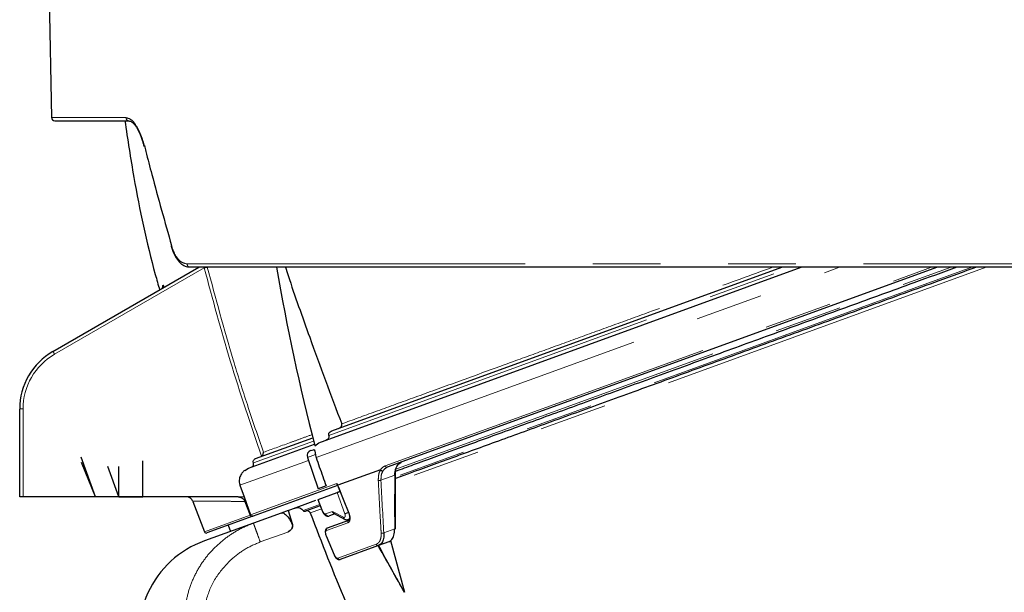
# Model space of a CAD drawing. Units: millimetres. Extents: x 207 to 2007, y 88 to 2868.
# Drawn here: x 1225 to 1410, y 1460 to 1568 of the extents above; entities that cross this region are included whole.
import ezdxf

# ---------------------------------------------------------------- set-up
doc = ezdxf.new("R2010")
doc.units = ezdxf.units.MM
doc.header["$LTSCALE"] = 10
doc.header["$PDSIZE"] = -1
doc.linetypes.add('CENTERX2', pattern=[20.32, 12.7, -2.54, 2.54, -2.54])
doc.linetypes.add('PHANTOM', pattern=[12.7, 6.35, -1.27, 1.27, -1.27, 1.27, -1.27])
doc.layers.add('WAKU', color=7, linetype='Continuous')
doc.styles.add('SLDTEXTSTYLE0', font='TXT', dxfattribs={"width": 0.7, "bigfont": 'bigfont'})
doc.dimstyles.new('SLDDIMSTYLE0', dxfattribs={"dimtxt": 27.285156, "dimasz": 25, "dimexe": 0, "dimexo": 0.0625, "dimgap": 6.821289, "dimtad": 3, "dimdec": 0, "dimlfac": 0.8, "dimrnd": 1e-09, "dimzin": 12, "dimdsep": 46, "dimtxsty": 'SLDTEXTSTYLE0', "dimblk1": 'OPEN30', "dimblk2": 'OPEN30', "dimsah": 1, "dimcen": 0.09, "dimadec": 0, "dimazin": 3, "dimtol": 1, "dimtp": 3, "dimtm": 3, "dimtfac": 1, "dimtdec": 0, "dimtofl": 0, "dimtmove": 0, "dimatfit": 3, "dimldrblk": 'OPEN30', "dimfxl": 1, "dimfrac": 2, "dimtolj": 1, "dimarcsym": 0})

# ---------------------------------------------------------------- blocks, each defined once
blk = doc.blocks.new('_Open30')
at = {"color": 0, "linetype": 'ByBlock', "lineweight": -2}
for p, q in [((-1, 0.267949), (0, 0)), ((0, 0), (-1, -0.267949)), ((0, 0), (-1, 0))]:
    blk.add_line(p, q, dxfattribs=at)
blk = doc.blocks.new('_D_1')
at = {"layer": 'WAKU'}
for p, q in [((1395.61, 1915.52), (1813.58, 1915.52)), ((1803.58, 1915.52), (1803.58, 1335.67)), ((1735.31, 1724.18), (1735.31, 1731.34)), ((1735.31, 1731.34), (1767.06, 1731.34)), ((1767.06, 1731.34), (1767.06, 1724.18)), ((1735.31, 1527.02), (1735.31, 1519.86)), ((1767.06, 1519.86), (1767.06, 1527.02)), ((1735.31, 1519.86), (1767.06, 1519.86)), ((1464.18, 1335.67), (1813.58, 1335.67))]:
    blk.add_line(p, q, dxfattribs=at)
at = {"layer": 'WAKU', "xscale": 25, "yscale": 25}
for p, rotation in [((1803.58, 1915.52), 90), ((1803.58, 1335.67), 270)]:
    blk.add_blockref('_Open30', p, dxfattribs=dict(at, rotation=rotation))
at = {"layer": 'WAKU', "char_height": 23.812, "attachment_point": 1, "rotation": 90, "style": 'SLDTEXTSTYLE0'}
for s, insert in [('±0.118', (1736.36, 1621.02)), ('±3', (1772.89, 1628.95)), ('464', (1772.89, 1573.14)), ('18.263', (1736.36, 1527.02))]:
    blk.add_mtext(s, dxfattribs=dict(at, insert=insert))

msp = doc.modelspace()

# ---------------------------------------------------------------- linework, layer by layer
at = {"color": 7, "linetype": 'Continuous', "lineweight": 25}
for p, q in [((1230.307898, 1576.198842), (1230.777178, 1549.312932)), ((1248.085348, 1544.223081), (1248.180206, 1543.879574)), ((1231.069343, 1505.364528), (1258.495184, 1521.198843)), ((1281.669218, 1488.458233), (1371.623302, 1521.198841)), ((1283.463393, 1490.441481), (1367.968543, 1521.19884)), ((1397.206588, 1521.19884), (1293.850596, 1483.580336)), ((1224.819343, 1478.006088), (1224.819355, 1494.539214)), ((1269.120594, 1485.221129), (1279.876422, 1489.13593)), ((1267.806119, 1483.412477), (1280.186711, 1487.918644)), ((1279.731252, 1486.821715), (1279.873728, 1486.873572)), ((1278.858939, 1485.458614), (1280.899729, 1479.531717)), ((1279.46243, 1486.723872), (1279.731252, 1486.821715)), ((1267.075527, 1483.013007), (1267.806119, 1483.412477)), ((1292.577479, 1483.116959), (1284.590053, 1480.209773)), ((1266.186741, 1480.209058), (1266.957415, 1478.006092)), ((1284.525755, 1480.186371), (1268.642497, 1474.405338)), ((1282.380608, 1480.070713), (1280.899729, 1479.531717)), ((1284.531191, 1480.206156), (1286.625378, 1474.952503)), ((1265.870862, 1478.006088), (1225.444345, 1478.006089)), ((1266.957415, 1478.006092), (1268.139114, 1474.628153)), ((1280.888053, 1477.532135), (1284.424458, 1478.819281)), ((1257.334014, 1477.155014), (1259.51435, 1471.475066)), ((1267.123953, 1477.182017), (1268.130726, 1474.611171)), ((1275.228991, 1475.472404), (1280.467628, 1477.379112)), ((1281.271103, 1476.341331), (1278.506062, 1475.334938)), ((1268.629544, 1474.400623), (1259.992708, 1471.257072)), ((1268.642497, 1474.405338), (1268.629544, 1474.400623)), ((1273.910515, 1474.992518), (1268.71406, 1473.101163)), ((1275.228991, 1475.472404), (1273.910515, 1474.992518)), ((1275.228991, 1475.472404), (1276.011489, 1473.015517)), ((1284.015669, 1474.812848), (1282.988086, 1474.438839)), ((1283.765105, 1474.947653), (1285.83621, 1473.833375)), ((1286.625379, 1474.952501), (1286.6254, 1474.952659)), ((1268.71406, 1473.101163), (1259.517998, 1469.754071)), ((1263.99249, 1472.712874), (1264.420015, 1471.538259)), ((1282.637367, 1472.182832), (1286.649822, 1473.643246)), ((1286.522446, 1473.775148), (1286.7642, 1473.863139)), ((1282.36572, 1470.702875), (1282.365437, 1470.702508)), ((1282.365541, 1470.702549), (1283.861047, 1467.123169)), ((1292.220295, 1468.8866), (1285.038267, 1466.272555)), ((1294.166977, 1469.595134), (1292.220295, 1468.8866)), ((1294.474236, 1469.827977), (1297.067707, 1460.142849))]:
    msp.add_line(p, q, dxfattribs=at)
at = {"color": 8, "linetype": 'PHANTOM', "lineweight": 18}
for p, q in [((1259.489858, 1521.063039), (1231.381846, 1504.83487)), ((1280.487891, 1485.414251), (1378.805241, 1521.19884)), ((1282.898931, 1489.570922), (1369.795925, 1521.198842)), ((1293.439411, 1483.836709), (1396.091026, 1521.198841)), ((1295.305824, 1483.17884), (1399.764918, 1521.198841)), ((1406.333794, 1521.198841), (1295.345607, 1480.802445)), ((1403.672696, 1521.198841), (1295.537743, 1481.840937)), ((1251.646798, 1517.774104), (1251.763093, 1517.841254)), ((1225.444355, 1494.550823), (1225.444345, 1478.006089)), ((1268.718491, 1484.409665), (1280.031129, 1488.527128)), ((1280.355939, 1486.003477), (1278.858939, 1485.458614)), ((1266.186741, 1480.209058), (1279.05392, 1484.892329)), ((1295.266126, 1482.100214), (1292.672266, 1481.156126)), ((1268.139114, 1474.628153), (1284.378683, 1480.538873)), ((1266.957415, 1478.006092), (1265.870862, 1478.006088)), ((1284.424458, 1478.819281), (1285.894979, 1474.853776)), ((1281.031299, 1476.561023), (1278.04017, 1475.472341)), ((1280.888053, 1477.532135), (1281.760873, 1475.299177)), ((1259.51435, 1471.475066), (1268.130726, 1474.611171)), ((1281.388639, 1475.722524), (1279.394628, 1474.996763)), ((1283.559726, 1475.300403), (1282.264459, 1474.828964)), ((1285.628003, 1474.192209), (1283.559726, 1475.300403)), ((1276.011489, 1473.015517), (1275.939919, 1472.989468)), ((1286.48137, 1473.168941), (1282.460417, 1471.705434)), ((1275.16357, 1471.423101), (1270.007828, 1469.546565)), ((1293.213932, 1471.243586), (1295.258955, 1471.987914)), ((1284.604917, 1466.499967), (1291.802181, 1469.119557))]:
    msp.add_line(p, q, dxfattribs=at)
at = {"color": 7, "linetype": 'CENTERX2'}
for p, q in [((1239.069348, 1478.00609), (1236.341923, 1485.499629)), ((1239.069348, 1478.00609), (1236.445802, 1484.499595)), ((1243.444348, 1478.00609), (1241.354498, 1483.747906)), ((1243.444348, 1478.00609), (1243.444348, 1483.754524)), ((1247.944348, 1478.00609), (1247.944348, 1484.830725)), ((1243.444348, 1478.00609), (1243.569348, 1478.00609))]:
    msp.add_line(p, q, dxfattribs=at)
at = {"color": 7, "linetype": 'Continuous'}
for p, q in [((1243.444348, 1478.00609), (1239.069348, 1478.00609)), ((1243.444348, 1478.00609), (1243.569348, 1478.00609)), ((1243.444348, 1478.00609), (1243.569348, 1478.00609)), ((1243.569348, 1478.00609), (1247.944348, 1478.00609))]:
    msp.add_line(p, q, dxfattribs=at)
at = {"color": 8, "linetype": 'PHANTOM', "lineweight": 18, "flags": 128}
for points in [[(1230.777178, 1549.312932), (1230.998747, 1549.312931), (1231.662936, 1549.312934), (1232.768203, 1549.312933), (1234.312011, 1549.312928), (1236.290805, 1549.312933), (1238.699993, 1549.312932), (1241.534041, 1549.312936), (1244.786392, 1549.312934)], [(1256.2771, 1521.812932), (1261.20727, 1521.812934), (1266.539994, 1521.812933), (1272.261999, 1521.812932), (1278.359033, 1521.812933), (1284.815904, 1521.812933), (1291.616525, 1521.812932), (1298.743958, 1521.812933), (1306.180454, 1521.812934), (1313.90747, 1521.812933), (1321.905776, 1521.812934), (1330.155435, 1521.812934), (1338.635899, 1521.812933), (1347.326048, 1521.812934), (1356.204227, 1521.812934), (1365.248325, 1521.812934), (1374.435805, 1521.812933), (1383.743792, 1521.812934), (1393.149086, 1521.812933), (1402.628267, 1521.812933), (1412.157716, 1521.812933), (1421.713695, 1521.812934), (1431.2724, 1521.812934)], [(1295.266126, 1482.100214), (1295.324079, 1482.119592), (1295.370438, 1482.14324), (1295.403265, 1482.170166), (1295.421161, 1482.199228), (1295.424404, 1482.217928)], [(1284.590053, 1480.209773), (1284.86773, 1479.513193), (1285.978405, 1476.72686), (1286.678704, 1474.970053)], [(1282.405408, 1470.72176), (1282.694543, 1470.029807), (1283.901094, 1467.142455)]]:
    msp.add_lwpolyline(points, dxfattribs=at)
at = {"color": 7, "linetype": 'Continuous', "lineweight": 25, "flags": 128}
for points in [[(1231.402083, 1548.698837), (1231.622936, 1548.698843), (1232.284966, 1548.698843), (1233.386627, 1548.698838), (1234.925416, 1548.69884), (1236.897769, 1548.698845), (1239.29911, 1548.698836), (1242.123941, 1548.698841), (1245.365706, 1548.698841)], [(1431.244786, 1521.198842), (1421.717265, 1521.198841), (1412.19246, 1521.19884), (1402.6941, 1521.198841), (1393.245844, 1521.198841), (1383.871232, 1521.198841), (1374.593612, 1521.19884), (1365.436103, 1521.198841), (1356.42151, 1521.198841), (1347.572295, 1521.198841), (1338.9105, 1521.198842), (1330.457698, 1521.198841), (1322.234949, 1521.19884), (1314.262737, 1521.19884), (1306.560925, 1521.19884), (1299.1487, 1521.198842), (1292.044518, 1521.19884), (1285.266087, 1521.198843), (1278.830278, 1521.19884), (1272.753134, 1521.198842), (1267.049792, 1521.198841), (1261.734472, 1521.198843), (1256.820377, 1521.19884)], [(1225.444345, 1478.006089), (1225.32242, 1478.006091), (1225.205174, 1478.006091), (1225.097125, 1478.006093), (1225.002398, 1478.006087), (1224.924676, 1478.006089), (1224.866916, 1478.006087), (1224.831354, 1478.006089), (1224.819343, 1478.006088)], [(1280.810454, 1477.519927), (1281.20846, 1476.501596), (1281.690076, 1475.269371)]]:
    msp.add_lwpolyline(points, dxfattribs=at)
at = {"color": 7, "linetype": 'Continuous', "lineweight": 25}
for centre, radius, start, end in [((1231.402089, 1549.323841), 0.625, 181, 270), ((1248.355699, 1543.935822), 0.165957, 139.25643903, 197.66670123), ((1253.47091, 1525.122982), 0.182606, 135.73555884, 188.68120673), ((1695.411319, 1594.444138), 428.671418, 189.838164, 194.42898255), ((1237.319348, 1494.539211), 12.5, 120, 180), ((1454.183645, 1454.918287), 119.25, 203.5426888, 16.45998579), ((1279.804454, 1485.784181), 1, 110, 199), ((1295.309017, 1482.198862), 0.116952, 9.38294592, 75.50050209), ((1256.148224, 1476.75609), 1.25, 19.46651265, 90), ((1295.243933, 1472.170057), 0.182762, 274.7147358, 341.46620931), ((1259.864443, 1471.609455), 0.375, 201, 290), ((1265.930873, 1452.134832), 18.75, 110, 200.5)]:
    msp.add_arc(centre, radius, start, end, dxfattribs=at)
at = {"color": 8, "linetype": 'PHANTOM', "lineweight": 18}
for centre, radius, start, end in [((1245.388788, 1549.300915), 0.602516, 178.85694032, 267.80449639), ((1256.863246, 1521.784126), 0.586854, 177.18649197, 265.81085361), ((1254.206963, 1542.143196), 21.73205, 284.06912319, 285.47344975), ((1251.045, 1517.615965), 0.622229, 300.09970094, 14.72318447), ((1251.16182, 1517.682889), 0.621779, 300.11700473, 14.75562152), ((1217.100506, 1496.765749), 16.403273, 29.46694499, 31.61515209), ((1237.319348, 1494.550819), 11.875, 120, 180), ((1225.288346, 1486.119851), 8.432415, 88.93990531, 93.1883001), ((1293.774927, 1483.9169), 0.344966, 193.4421023, 282.67104264), ((1292.430556, 1481.879805), 0.762977, 250.44817447, 288.46938725), ((1286.556082, 1475.252819), 0.308209, 282.99333479, 293.44406355), ((1282.782719, 1471.857464), 0.356359, 114.07186822, 205.25324114), ((1286.79914, 1473.323149), 0.353211, 115.00806632, 205.88642145), ((1282.528723, 1470.411464), 0.333902, 111.67354158, 119.22093508), ((1292.965613, 1471.941964), 0.741211, 249.87708136, 289.57366802), ((1292.132801, 1469.221259), 0.345908, 197.0984737, 284.65166042), ((1283.994227, 1466.897419), 0.262139, 110.81063342, 120.54730558), ((1284.939621, 1466.611173), 0.352695, 198.37920382, 286.24195848)]:
    msp.add_arc(centre, radius, start, end, dxfattribs=at)
for centre, major_axis, start_param, end_param in [((1439.552065, 1480.761746), (2.387734, 320.187966), 1.5699765819, 1.6015622313), ((1436.941047, 1519.082363), (2.400289, 321.871526), 1.692260893, 1.7233356125)]:
    msp.add_ellipse(centre, major_axis=major_axis, ratio=0.4506351152, start_param=start_param, end_param=end_param, dxfattribs=at)
at = {"color": 7, "linetype": 'Continuous', "lineweight": 25}
for points, knots in [([(1244.560828, 1548.782579), (1245.10258, 1545.212159), (1246.578327, 1535.486253), (1248.852494, 1524.859826), (1250.828228, 1517.900738), (1251.103476, 1516.931239)], [0, 0, 0, 0, 0.3329915183, 0.907076343, 1, 1, 1, 1]), ([(1245.419393, 1548.664397), (1245.494294, 1548.66303), (1245.669606, 1548.659831), (1246.159915, 1548.30015), (1246.738907, 1547.575076), (1247.323987, 1546.483713), (1247.790177, 1545.351461), (1248.01, 1544.51112), (1248.085348, 1544.223081)], [0, 0, 0, 0, 0.1313203687, 0.3073695362, 0.4950309019, 0.687629567, 0.8929304618, 1, 1, 1, 1]), ([(1248.229964, 1544.044138), (1248.322732, 1543.683698), (1248.786577, 1541.881496), (1250.425138, 1535.614599), (1252.085237, 1529.71219), (1253.340142, 1525.250436)], [0, 0, 0, 0, 0.0575103616, 0.2875522862, 1, 1, 1, 1]), ([(1253.299616, 1525.098246), (1253.311549, 1525.044954), (1253.442004, 1524.462349), (1253.858509, 1523.519988), (1254.550957, 1522.36225), (1255.389595, 1521.602797), (1256.180143, 1521.216509), (1256.656387, 1521.236752), (1256.820394, 1521.243723)], [0, 0, 0, 0, 0.0224881355, 0.2458503532, 0.4718840156, 0.7009074781, 0.8969996893, 1, 1, 1, 1]), ([(1274.718284, 1521.198841), (1274.889511, 1520.674031), (1276.326574, 1516.269451), (1279.82641, 1506.450694), (1283.278612, 1497.176159), (1285.298408, 1491.749865)], [0, 0, 0, 0, 0.0531435393, 0.4460184654, 1, 1, 1, 1]), ([(1400.861344, 1521.198841), (1398.160841, 1520.215939), (1391.35694, 1517.739521), (1380.606005, 1513.826501), (1368.662829, 1509.47954), (1356.999696, 1505.234507), (1345.737866, 1501.135536), (1334.974782, 1497.218094), (1324.803277, 1493.515969), (1315.309477, 1490.060508), (1306.60894, 1486.893772), (1299.960836, 1484.47406), (1296.500808, 1483.214713), (1295.402917, 1482.815113)], [0, 0, 0, 0, 0.0644386287, 0.1623527666, 0.2616101665, 0.3612526278, 0.4612033451, 0.5611491138, 0.6607913516, 0.7600539403, 0.8579629243, 0.9549306417, 1, 1, 1, 1]), ([(1404.5161, 1521.198841), (1402.14771, 1520.336818), (1395.417368, 1517.887174), (1384.459159, 1513.898712), (1371.724866, 1509.263808), (1359.290862, 1504.738201), (1347.307363, 1500.376564), (1335.894676, 1496.222686), (1325.16745, 1492.318294), (1315.228188, 1488.700699), (1306.221591, 1485.422566), (1299.616785, 1483.018613), (1296.327434, 1481.821387), (1295.422592, 1481.492052)], [0, 0, 0, 0, 0.054144012, 0.1538630046, 0.2551703292, 0.3569335436, 0.4590616971, 0.5611850177, 0.6629481222, 0.7642604096, 0.8639744257, 0.9625817801, 1, 1, 1, 1]), ([(1251.651231, 1517.528455), (1251.651186, 1517.529635), (1251.650983, 1517.535), (1251.65088, 1517.511898), (1251.641794, 1517.451326), (1251.606296, 1517.336251), (1251.511703, 1517.193258), (1251.398723, 1517.084933), (1251.315774, 1517.060626), (1251.301765, 1517.05652)], [0, 0, 0, 0, 0.0363269589, 0.1651096189, 0.2866421856, 0.4449528786, 0.6790813127, 0.9458030763, 1, 1, 1, 1]), ([(1284.71891, 1490.898452), (1284.84016, 1490.955179), (1285.037646, 1491.047574), (1285.230312, 1491.26335), (1285.315998, 1491.449053), (1285.336479, 1491.614074), (1285.310325, 1491.707362), (1285.298408, 1491.749865)], [0, 0, 0, 0, 0.3557182596, 0.5793780616, 0.7494948388, 0.8858651069, 1, 1, 1, 1]), ([(1282.336254, 1488.701014), (1282.454523, 1488.756411), (1282.64929, 1488.847641), (1282.83997, 1489.061688), (1282.925418, 1489.248631), (1282.946444, 1489.421998), (1282.914568, 1489.521909), (1282.898931, 1489.570922)], [0, 0, 0, 0, 0.3427067209, 0.5643762596, 0.7329098978, 0.8689752352, 1, 1, 1, 1]), ([(1282.898931, 1489.570922), (1282.883077, 1489.620887), (1282.851404, 1489.720708), (1282.872822, 1489.895168), (1282.961895, 1490.088535), (1283.157362, 1490.300073), (1283.351654, 1490.38985), (1283.463393, 1490.441481)], [0, 0, 0, 0, 0.1332259707, 0.2661640905, 0.438179114, 0.6768935117, 1, 1, 1, 1]), ([(1279.913038, 1486.875712), (1279.956997, 1486.89214), (1280.055679, 1486.929018), (1280.166959, 1486.862098), (1280.248691, 1486.69077), (1280.304107, 1486.425455), (1280.337231, 1486.177621), (1280.352714, 1486.033499), (1280.355939, 1486.003477)], [0, 0, 0, 0, 0.1583993542, 0.3555835198, 0.5528196234, 0.7504147446, 0.9480081311, 1, 1, 1, 1]), ([(1280.261381, 1487.627878), (1280.591527, 1487.877786), (1281.032634, 1488.211687), (1281.54127, 1488.408679), (1281.669218, 1488.458233)], [0, 0, 0, 0, 0.7484477404, 1, 1, 1, 1]), ([(1268.718491, 1484.409665), (1268.713946, 1484.4228), (1268.687591, 1484.498964), (1268.67129, 1484.648781), (1268.715758, 1484.849547), (1268.825324, 1485.029619), (1268.969302, 1485.155697), (1269.078164, 1485.202779), (1269.120594, 1485.221129)], [0, 0, 0, 0, 0.0415747201, 0.2410767632, 0.4405607016, 0.6462785679, 0.8621329335, 1, 1, 1, 1]), ([(1270.239757, 1485.660456), (1270.293446, 1485.708487), (1270.414439, 1485.816732), (1270.545769, 1486.050153), (1270.599805, 1486.255396), (1270.605047, 1486.381382), (1270.604527, 1486.413367), (1270.604504, 1486.414769)], [0, 0, 0, 0, 0.2200580095, 0.4959268407, 0.869281072, 0.994269063, 1, 1, 1, 1]), ([(1280.355939, 1486.003477), (1280.362521, 1485.948303), (1280.386371, 1485.748376), (1280.445256, 1485.554571), (1280.487891, 1485.414251)], [0, 0, 0, 0, 0.2759717774, 1, 1, 1, 1]), ([(1280.487891, 1485.414251), (1280.69154, 1484.839587), (1281.322717, 1483.058515), (1281.953409, 1481.277251), (1282.380608, 1480.070713)], [0, 0, 0, 0, 0.3226505054, 1, 1, 1, 1]), ([(1268.316616, 1483.598283), (1268.382154, 1483.629106), (1268.518114, 1483.693049), (1268.670292, 1483.866064), (1268.75485, 1484.075215), (1268.762237, 1484.265453), (1268.730088, 1484.371434), (1268.718491, 1484.409665)], [0, 0, 0, 0, 0.2151219388, 0.4462716824, 0.669331606, 0.8807176709, 1, 1, 1, 1]), ([(1293.850596, 1483.580336), (1293.615347, 1483.455488), (1293.318622, 1483.298015), (1293.105316, 1482.995952), (1293.061124, 1482.933371)], [0, 0, 0, 0, 0.7928203687, 1, 1, 1, 1]), ([(1295.266126, 1482.100214), (1295.266788, 1482.131268), (1295.2758, 1482.554033), (1295.406643, 1483.314843), (1295.849501, 1484.173667), (1296.318407, 1484.433806), (1296.55288, 1484.563886)], [0, 0, 0, 0, 0.0256961299, 0.3498291221, 0.6748872557, 1, 1, 1, 1]), ([(1295.485659, 1483.34246), (1295.417592, 1483.04505), (1295.342636, 1482.717542), (1295.338664, 1482.346213), (1295.338299, 1482.312088)], [0, 0, 0, 0, 0.9081007715, 1, 1, 1, 1]), ([(1267.075527, 1483.013007), (1266.9472, 1482.903114), (1266.611707, 1482.615817), (1266.221361, 1481.998259), (1266.01419, 1481.192579), (1266.067507, 1480.575834), (1266.169481, 1480.262151), (1266.186741, 1480.209058)], [0, 0, 0, 0, 0.1613964124, 0.4219451999, 0.6840950706, 0.9465310273, 1, 1, 1, 1]), ([(1292.594644, 1483.114539), (1292.594246, 1483.115021), (1292.593167, 1483.116328), (1292.590611, 1483.117995), (1292.58493, 1483.119337), (1292.580653, 1483.117972), (1292.577479, 1483.116959)], [0, 0, 0, 0, 0.0723603103, 0.1964271687, 0.4037103957, 1, 1, 1, 1]), ([(1292.594644, 1483.114539), (1292.621595, 1483.083632), (1292.675498, 1483.021818), (1292.786809, 1482.955707), (1292.905343, 1482.919229), (1292.98997, 1482.918353), (1293.039652, 1482.927345), (1293.05367, 1482.931279), (1293.061124, 1482.933371)], [0, 0, 0, 0, 0.2261446253, 0.452292886, 0.6784483354, 0.9046027397, 0.9492785729, 1, 1, 1, 1]), ([(1295.417231, 1472.110973), (1295.412582, 1472.952867), (1295.394015, 1476.315967), (1295.411382, 1479.689162), (1295.424402, 1482.217935)], [0, 0, 0, 0, 0.2503327982, 1, 1, 1, 1]), ([(1284.378683, 1480.538873), (1284.379582, 1480.538292), (1284.385617, 1480.534385), (1284.402302, 1480.521118), (1284.429563, 1480.487994), (1284.446978, 1480.453319), (1284.456416, 1480.434526)], [0, 0, 0, 0, 0.0304513334, 0.2046558499, 0.5689511887, 1, 1, 1, 1]), ([(1284.456416, 1480.434526), (1284.457256, 1480.432714), (1284.470461, 1480.404256), (1284.492484, 1480.358084), (1284.520741, 1480.302766), (1284.541017, 1480.266251), (1284.557037, 1480.24034), (1284.56913, 1480.223502), (1284.578997, 1480.213441), (1284.585407, 1480.209138), (1284.588804, 1480.209603), (1284.590053, 1480.209773)], [0, 0, 0, 0, 0.0213751678, 0.3358139961, 0.5487567231, 0.6938006586, 0.7934901828, 0.8907352534, 0.9327601098, 0.9752663962, 1, 1, 1, 1]), ([(1284.508404, 1480.181572), (1284.507781, 1480.181477), (1284.503875, 1480.180883), (1284.537583, 1480.177838), (1284.538333, 1480.175248), (1284.538857, 1480.173439)], [0, 0, 0, 0, 0.0540810503, 0.3392340893, 1, 1, 1, 1]), ([(1265.870862, 1478.006088), (1266.027967, 1477.99087), (1266.3423, 1477.960423), (1266.755789, 1477.721733), (1267.009612, 1477.437465), (1267.097938, 1477.240136), (1267.123953, 1477.182017)], [0, 0, 0, 0, 0.2957281931, 0.5916860764, 0.8797385115, 1, 1, 1, 1]), ([(1285.000451, 1479.028925), (1284.945439, 1479.008902), (1284.823413, 1478.964488), (1284.64419, 1478.899257), (1284.505744, 1478.848866), (1284.446664, 1478.827363), (1284.424458, 1478.819281)], [0, 0, 0, 0, 0.2435260246, 0.5401880107, 0.8271708768, 1, 1, 1, 1]), ([(1276.488027, 1475.930656), (1276.642861, 1475.970756), (1276.952725, 1476.051006), (1277.426892, 1475.967046), (1277.806727, 1475.762523), (1277.97152, 1475.557676), (1278.04017, 1475.472341)], [0, 0, 0, 0, 0.2739112954, 0.5481694129, 0.8117759039, 1, 1, 1, 1]), ([(1268.130726, 1474.611171), (1268.149443, 1474.574629), (1268.186861, 1474.501577), (1268.285852, 1474.422782), (1268.404815, 1474.377364), (1268.525236, 1474.370579), (1268.598475, 1474.391674), (1268.629544, 1474.400623)], [0, 0, 0, 0, 0.2044886012, 0.4087979827, 0.6183103383, 0.8380801459, 1, 1, 1, 1]), ([(1268.642497, 1474.405338), (1268.597409, 1474.393718), (1268.507209, 1474.370473), (1268.367705, 1474.394674), (1268.248549, 1474.460489), (1268.173228, 1474.546197), (1268.147906, 1474.60703), (1268.139114, 1474.628153)], [0, 0, 0, 0, 0.2271157147, 0.4543562603, 0.6763854601, 0.8876291614, 1, 1, 1, 1]), ([(1273.910515, 1474.992518), (1274.073766, 1475.004065), (1274.400458, 1475.027171), (1275.024069, 1474.498985), (1275.558757, 1473.756277), (1275.842906, 1473.184635), (1275.939919, 1472.989468)], [0, 0, 0, 0, 0.2884210242, 0.5771765979, 0.8556415484, 1, 1, 1, 1]), ([(1278.04017, 1475.472341), (1278.066775, 1475.440561), (1278.119945, 1475.377051), (1278.235177, 1475.322062), (1278.36861, 1475.299563), (1278.458263, 1475.322636), (1278.506062, 1475.334938)], [0, 0, 0, 0, 0.236357411, 0.4723400719, 0.7186690685, 1, 1, 1, 1]), ([(1279.394628, 1474.996763), (1279.365443, 1475.056943), (1279.307101, 1475.177241), (1279.148499, 1475.309075), (1278.955291, 1475.387981), (1278.746713, 1475.405986), (1278.614809, 1475.369246), (1278.553093, 1475.352056)], [0, 0, 0, 0, 0.1968002789, 0.3934017947, 0.5954742314, 0.8107280464, 1, 1, 1, 1]), ([(1279.394628, 1474.996763), (1281.551532, 1469.388622), (1285.865337, 1458.172346), (1293.548279, 1441.775084), (1302.042762, 1425.697187), (1308.489273, 1415.377027), (1311.712521, 1410.216958)], [0, 0, 0, 0, 0.2484416856, 0.4968831228, 0.7484421161, 1, 1, 1, 1]), ([(1281.690207, 1475.269529), (1281.714638, 1475.212211), (1281.76478, 1475.094572), (1281.875253, 1474.919246), (1282.010463, 1474.752732), (1282.168771, 1474.606325), (1282.343205, 1474.489833), (1282.526405, 1474.414445), (1282.711622, 1474.382296), (1282.826905, 1474.403467), (1282.884939, 1474.414125)], [0, 0, 0, 0, 0.1082851619, 0.2222424575, 0.3416162643, 0.465884107, 0.594546117, 0.7271253146, 0.862634006, 1, 1, 1, 1]), ([(1283.840175, 1474.91009), (1283.827324, 1474.916229), (1283.761916, 1474.947474), (1283.681181, 1475.034381), (1283.600531, 1475.163649), (1283.573951, 1475.25273), (1283.559726, 1475.300403)], [0, 0, 0, 0, 0.0926128312, 0.4713512515, 0.7170818872, 1, 1, 1, 1]), ([(1286.621412, 1474.950601), (1286.633303, 1474.924244), (1286.711111, 1474.751775), (1286.78802, 1474.411792), (1286.810607, 1474.023361), (1286.751145, 1473.754909), (1286.676906, 1473.652335), (1286.658266, 1473.648858), (1286.650163, 1473.647347)], [0, 0, 0, 0, 0.0396915291, 0.2597236004, 0.4774671262, 0.6619644986, 0.8530514175, 1, 1, 1, 1]), ([(1276.011489, 1473.015517), (1276.039334, 1472.883184), (1276.094991, 1472.618681), (1276.004734, 1472.211042), (1275.793698, 1471.84407), (1275.497318, 1471.570529), (1275.262885, 1471.466972), (1275.16357, 1471.423101)], [0, 0, 0, 0, 0.2025647303, 0.4048819616, 0.6138546226, 0.8364140287, 1, 1, 1, 1]), ([(1275.939919, 1472.989468), (1275.977449, 1472.885132), (1276.052565, 1472.676305), (1276.025683, 1472.329164), (1275.893856, 1471.998488), (1275.652001, 1471.69752), (1275.387217, 1471.512596), (1275.208941, 1471.441257), (1275.16357, 1471.423101)], [0, 0, 0, 0, 0.1738712766, 0.3480020184, 0.5194238487, 0.7088315258, 0.9258981527, 1, 1, 1, 1]), ([(1282.637418, 1472.168232), (1282.596596, 1472.155658), (1282.476048, 1472.118529), (1282.332562, 1471.952949), (1282.223744, 1471.707861), (1282.193633, 1471.373917), (1282.241672, 1471.012746), (1282.341468, 1470.786383), (1282.376373, 1470.707207)], [0, 0, 0, 0, 0.080706035, 0.2383235172, 0.3992976245, 0.6056622887, 0.862072164, 1, 1, 1, 1]), ([(1285.83621, 1473.833375), (1285.890446, 1473.808597), (1286.00075, 1473.758202), (1286.17621, 1473.726401), (1286.35395, 1473.726317), (1286.465923, 1473.758808), (1286.522184, 1473.775133)], [0, 0, 0, 0, 0.2408675423, 0.4898770399, 0.7436881696, 1, 1, 1, 1]), ([(1293.213932, 1471.243586), (1293.210743, 1470.878201), (1293.204364, 1470.147499), (1292.859099, 1469.278602), (1292.440493, 1469.021724), (1292.220295, 1468.8866)], [0, 0, 0, 0, 0.3216023711, 0.6431441459, 1, 1, 1, 1]), ([(1294.166977, 1469.595134), (1294.370021, 1469.714344), (1294.776069, 1469.952742), (1295.183809, 1470.798483), (1295.233136, 1471.579243), (1295.258955, 1471.987914)], [0, 0, 0, 0, 0.3228002311, 0.6455356522, 1, 1, 1, 1]), ([(1297.067707, 1460.142849), (1295.67048, 1462.619142), (1294.019744, 1465.544729), (1292.414752, 1468.425285), (1292.168267, 1468.867663)], [0, 0, 0, 0, 0.846426128, 1, 1, 1, 1]), ([(1297.067707, 1460.142849), (1295.580751, 1462.778074), (1293.941134, 1465.683849), (1292.39269, 1468.644349), (1292.248518, 1468.919994)], [0, 0, 0, 0, 0.9068922752, 1, 1, 1, 1]), ([(1283.86226, 1467.123212), (1283.927697, 1466.988476), (1284.063273, 1466.709321), (1284.340864, 1466.410105), (1284.629596, 1466.254265), (1284.878316, 1466.216226), (1284.996147, 1466.269175), (1285.032092, 1466.285328)], [0, 0, 0, 0, 0.2505905488, 0.5191921829, 0.7444292894, 0.9220360475, 1, 1, 1, 1])]:
    msp.add_open_spline(points, degree=3, knots=knots, dxfattribs=at)
at = {"color": 8, "linetype": 'PHANTOM', "lineweight": 18}
for points, knots in [([(1244.786392, 1549.312934), (1245.16853, 1549.203637), (1245.930911, 1548.985584), (1247.050187, 1547.394142), (1247.801461, 1545.613666), (1248.145234, 1544.354488), (1248.229964, 1544.044138)], [0, 0, 0, 0, 0.287576033, 0.5737254098, 0.8949358977, 1, 1, 1, 1]), ([(1253.340142, 1525.250436), (1253.58804, 1524.565521), (1254.064232, 1523.249856), (1255.125434, 1522.047225), (1255.893139, 1521.891044), (1256.2771, 1521.812932)], [0, 0, 0, 0, 0.3518209045, 0.6758190712, 1, 1, 1, 1]), ([(1270.239757, 1485.660456), (1268.212475, 1491.613757), (1264.234636, 1503.295045), (1261.050981, 1515.217027), (1259.489858, 1521.063039)], [0, 0, 0, 0, 0.5096442644, 1, 1, 1, 1]), ([(1260.060855, 1521.21523), (1261.625932, 1515.380718), (1263.951948, 1506.709468), (1267.608477, 1495.147497), (1269.582971, 1489.392303), (1270.604504, 1486.414769)], [0, 0, 0, 0, 0.4981605147, 0.7403659543, 1, 1, 1, 1]), ([(1285.298408, 1491.749865), (1287.362459, 1492.4997), (1291.490567, 1493.999373), (1298.581504, 1496.576394), (1306.316771, 1499.388452), (1313.949517, 1502.164092), (1321.195313, 1504.799667), (1327.916359, 1507.244873), (1334.925564, 1509.795423), (1343.593872, 1512.950253), (1353.953473, 1516.721396), (1362.175941, 1519.715405), (1366.249909, 1521.198841)], [0, 0, 0, 0, 0.1073140454, 0.2146284303, 0.3241953482, 0.4337622472, 0.5127494735, 0.5917367205, 0.6716065402, 0.7514763557, 0.8768645482, 1, 1, 1, 1]), ([(1251.64274, 1517.529182), (1251.636086, 1517.586751), (1251.620108, 1517.724999), (1251.636962, 1517.756008), (1251.646798, 1517.774104)], [0, 0, 0, 0, 0.4164151834, 1, 1, 1, 1]), ([(1251.763093, 1517.841254), (1251.772429, 1517.841136), (1251.796979, 1517.840826), (1251.867074, 1517.71675), (1251.935446, 1517.563058), (1251.975598, 1517.441112), (1251.977356, 1517.435774)], [0, 0, 0, 0, 0.22748249, 0.5981733195, 0.9824130789, 1, 1, 1, 1]), ([(1270.604504, 1486.414769), (1272.166511, 1486.981668), (1274.281613, 1487.749301), (1277.496943, 1488.916607), (1279.004051, 1489.46389), (1279.783028, 1489.746764)], [0, 0, 0, 0, 0.5770637793, 0.7813973333, 1, 1, 1, 1]), ([(1292.577479, 1483.116959), (1292.627874, 1483.190295), (1292.859451, 1483.527292), (1293.184835, 1483.700889), (1293.439411, 1483.836709)], [0, 0, 0, 0, 0.2176162845, 1, 1, 1, 1]), ([(1292.175219, 1481.160821), (1292.182646, 1481.571173), (1292.196385, 1482.330349), (1292.469263, 1482.867658), (1292.594644, 1483.114539)], [0, 0, 0, 0, 0.5405217747, 1, 1, 1, 1]), ([(1293.061124, 1482.933371), (1292.945637, 1482.708766), (1292.693802, 1482.218983), (1292.679831, 1481.529453), (1292.672266, 1481.156126)], [0, 0, 0, 0, 0.458578979, 1, 1, 1, 1]), ([(1284.525755, 1480.186371), (1284.509426, 1480.181588), (1284.482808, 1480.173792), (1284.440115, 1480.174821), (1284.396353, 1480.198971), (1284.37237, 1480.277487), (1284.384421, 1480.371149), (1284.395836, 1480.452827), (1284.395833, 1480.484145), (1284.393804, 1480.50176), (1284.389452, 1480.517744), (1284.384013, 1480.53004), (1284.380189, 1480.536377), (1284.378683, 1480.538873)], [0, 0, 0, 0, 0.0747436716, 0.1218410005, 0.2593712433, 0.48479238, 0.8122938134, 0.9023610732, 0.9308958331, 0.9542016319, 0.9729532505, 0.9893461699, 1, 1, 1, 1]), ([(1284.456416, 1480.434526), (1284.456756, 1480.433437), (1284.4666, 1480.401965), (1284.489094, 1480.321288), (1284.518756, 1480.251711), (1284.537162, 1480.208537)], [0, 0, 0, 0, 0.0134177983, 0.3877983091, 1, 1, 1, 1]), ([(1292.71061, 1471.245999), (1292.696906, 1471.471284), (1292.628387, 1472.597713), (1292.43542, 1475.897625), (1292.282957, 1478.98156), (1292.175219, 1481.160821)], [0, 0, 0, 0, 0.0683265826, 0.3416334573, 1, 1, 1, 1]), ([(1267.123953, 1477.182017), (1266.846548, 1477.18264), (1265.459061, 1477.185759), (1263.250443, 1477.190719), (1260.86979, 1477.196069), (1259.054104, 1477.200146), (1257.899491, 1477.202736), (1257.271774, 1477.204147), (1257.416541, 1477.203824), (1257.460905, 1477.203725)], [0, 0, 0, 0, 0.0435653983, 0.2178991555, 0.3925483763, 0.5671967179, 0.7444402999, 0.9216834591, 1, 1, 1, 1]), ([(1281.760873, 1475.299177), (1281.727157, 1475.28547), (1281.685334, 1475.268466), (1281.696006, 1475.271936), (1281.698075, 1475.272609)], [0, 0, 0, 0, 0.8061782667, 1, 1, 1, 1]), ([(1282.264459, 1474.828964), (1282.224245, 1474.824104), (1282.143755, 1474.814377), (1281.999957, 1474.912427), (1281.861699, 1475.077766), (1281.794466, 1475.225407), (1281.760873, 1475.299177)], [0, 0, 0, 0, 0.2500903415, 0.5005604905, 0.7504530767, 1, 1, 1, 1]), ([(1282.264459, 1474.828964), (1282.300809, 1474.756193), (1282.373508, 1474.610652), (1282.562005, 1474.463634), (1282.778976, 1474.392045), (1282.918383, 1474.423241), (1282.988086, 1474.438839)], [0, 0, 0, 0, 0.250000459, 0.4999982557, 0.7499992796, 1, 1, 1, 1]), ([(1285.894979, 1474.853776), (1285.911632, 1474.802649), (1285.944995, 1474.700221), (1285.965786, 1474.548296), (1285.963268, 1474.409541), (1285.933789, 1474.294983), (1285.882507, 1474.209387), (1285.810476, 1474.162826), (1285.724429, 1474.15158), (1285.660135, 1474.178671), (1285.628003, 1474.192209)], [0, 0, 0, 0, 0.1241436453, 0.2487133599, 0.3735220037, 0.4989862296, 0.6243794713, 0.7493000329, 0.8747082042, 1, 1, 1, 1]), ([(1285.628003, 1474.192209), (1285.642949, 1474.112696), (1285.672533, 1473.955311), (1285.7826, 1473.874342), (1285.83706, 1473.834281)], [0, 0, 0, 0, 0.5052163652, 1, 1, 1, 1]), ([(1286.567865, 1475.096795), (1286.529363, 1475.082118), (1286.411851, 1475.037322), (1286.212407, 1474.964373), (1286.017607, 1474.894934), (1285.935852, 1474.867494), (1285.894979, 1474.853776)], [0, 0, 0, 0, 0.1590518134, 0.4854344806, 0.7427426139, 1, 1, 1, 1]), ([(1286.789512, 1474.139635), (1286.787892, 1474.128796), (1286.773674, 1474.033622), (1286.699097, 1473.904453), (1286.565789, 1473.769756), (1286.442348, 1473.760859), (1286.379386, 1473.756321)], [0, 0, 0, 0, 0.0394612817, 0.3465150851, 0.6666904191, 1, 1, 1, 1]), ([(1286.678704, 1474.970053), (1286.737452, 1474.797102), (1286.854976, 1474.45112), (1286.896723, 1473.948112), (1286.829535, 1473.532689), (1286.677332, 1473.269884), (1286.537133, 1473.197665), (1286.48137, 1473.168941)], [0, 0, 0, 0, 0.2144495755, 0.4289978348, 0.6435761254, 0.8582353062, 1, 1, 1, 1]), ([(1268.71406, 1473.101163), (1267.67408, 1472.672285), (1265.744743, 1471.876642), (1264.052013, 1470.657027), (1263.271723, 1470.094826)], [0, 0, 0, 0, 0.5390348527, 1, 1, 1, 1]), ([(1270.007828, 1469.546565), (1269.838665, 1470.011336), (1269.500339, 1470.94088), (1269.072302, 1472.116901), (1268.772556, 1472.940448), (1268.733559, 1473.047592), (1268.71406, 1473.101163)], [0, 0, 0, 0, 0.2499999351, 0.5000003618, 0.7500005281, 1, 1, 1, 1]), ([(1282.460417, 1471.705434), (1282.429153, 1471.688095), (1282.356585, 1471.647848), (1282.287828, 1471.497418), (1282.26801, 1471.27159), (1282.30401, 1471.000067), (1282.371612, 1470.814518), (1282.405408, 1470.72176)], [0, 0, 0, 0, 0.1592982616, 0.3697520582, 0.5800415048, 0.7900586908, 1, 1, 1, 1]), ([(1291.802181, 1469.119557), (1292.00271, 1469.242005), (1292.383816, 1469.474717), (1292.699856, 1470.258339), (1292.707026, 1470.916848), (1292.71061, 1471.245999)], [0, 0, 0, 0, 0.357087562, 0.6786451781, 1, 1, 1, 1]), ([(1263.271723, 1470.094826), (1262.494913, 1469.433592), (1260.991436, 1468.153807), (1259.120127, 1465.812589), (1257.623587, 1463.273068), (1256.526608, 1460.47543), (1255.884412, 1457.560465), (1255.726572, 1454.55295), (1256.025057, 1451.554705), (1256.634115, 1449.640858), (1256.93754, 1448.687404)], [0, 0, 0, 0, 0.128083471, 0.2478991418, 0.3749036867, 0.4974348044, 0.6240643671, 0.7482449584, 0.8745787889, 1, 1, 1, 1]), ([(1270.007828, 1469.546565), (1269.033316, 1469.138808), (1267.089306, 1468.325392), (1265.450113, 1467.001184), (1264.632631, 1466.340787)], [0, 0, 0, 0, 0.5012898653, 1, 1, 1, 1]), ([(1283.901094, 1467.142455), (1283.923481, 1467.092651), (1283.986006, 1466.95355), (1284.118422, 1466.750084), (1284.288899, 1466.576107), (1284.461868, 1466.478726), (1284.557227, 1466.492886), (1284.604917, 1466.499967)], [0, 0, 0, 0, 0.1222352622, 0.3413970272, 0.5607375256, 0.7803190674, 1, 1, 1, 1]), ([(1264.633529, 1466.339789), (1263.590071, 1465.247871), (1261.502886, 1463.063754), (1259.725893, 1458.844799), (1259.113815, 1454.291644), (1259.903187, 1451.37121), (1260.298003, 1449.910513)], [0, 0, 0, 0, 0.2499744225, 0.500013458, 0.7499244322, 1, 1, 1, 1])]:
    msp.add_open_spline(points, degree=3, knots=knots, dxfattribs=at)
at = {"color": 7, "linetype": 'Continuous'}
msp.add_point((1243.506848, 1478.00609), dxfattribs=at)

# ---------------------------------------------------------------- dimensions: what is measured, and where the dimension line sits
at = {"layer": 'WAKU'}
dim = msp.add_linear_dim(base=(1803.583157, 1335.668287), p1=(1385.614222, 1915.524463), p2=(1454.183645, 1335.668287), angle=90, dimstyle='SLDDIMSTYLE0', dxfattribs=at)
dim.commit()
dim.dimension.update_dxf_attribs({"geometry": '_D_1', "text_midpoint": (1803.583157, 1625.596375), "dimtype": 160})

doc.saveas('drawing.dxf')
